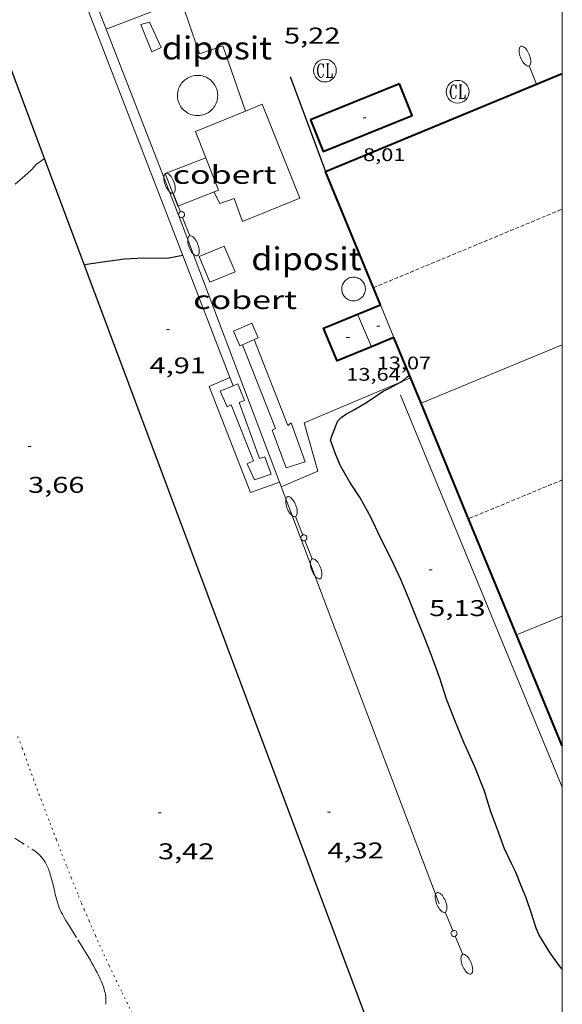
# Model space of a CAD drawing. Units: inches. Extents: x 451000 to 452003, y 4596500 to 4597001.
# Drawn here: x 451964 to 452000, y 4596641 to 4596705 of the extents above; entities that cross this region are included whole.
import ezdxf
from ezdxf.enums import TextEntityAlignment as Align

# ---------------------------------------------------------------- set-up
doc = ezdxf.new("R2010")
doc.units = ezdxf.units.IN
doc.header["$MEASUREMENT"] = 0
for name, pattern in [('PUNTOS', [0.25, 0, -0.25]), ('TRAZO_Y_PUNTO', [1, 0.5, -0.25, 0, -0.25]), ('TRAZOS2', [0.375, 0.25, -0.125])]:
    doc.linetypes.add(name, pattern=pattern)
for name, color, linetype, lineweight in [('BARDISSA i BROLLA', 7, 'Continuous', 0), ('CANONADA', 7, 'Continuous', 0), ('CARENER', 7, 'Continuous', 0), ('COBERT', 7, 'Continuous', 0), ('CONSTRUCCIO', 7, 'Continuous', 0), ('CORBA DE NIVELL', 7, 'Continuous', 0), ('CORBA MESTRA', 7, 'Continuous', 0), ('COTA ALTIMETRICA', 7, 'Continuous', 0), ('COTA EDIFICI', 7, 'Continuous', 0), ('DIPOSIT COBERT', 7, 'Continuous', 0), ('FACANA EXTERIOR', 7, 'Continuous', 0), ('FANAL', 7, 'Continuous', 0), ('LIMIT DE PAVIMENT', 7, 'Continuous', 0), ('LIMIT ESPLANADA DE TERRA', 7, 'Continuous', 0), ('LINIA VOLUMETRICA', 7, 'Continuous', 0), ('MARC FULL', 7, 'Continuous', 0), ('MUR', 7, 'Continuous', 0), ('MUR CONTENCIO', 7, 'Continuous', 0), ('REGISTRE CLAVEGUERAM', 7, 'Continuous', 0), ('VORERA', 7, 'Continuous', 0)]:
    doc.layers.add(name, color=color, linetype=linetype, lineweight=lineweight)
doc.styles.add('Style-Arial', font='ARIAL.TTF')

# ---------------------------------------------------------------- blocks, each defined once
blk = doc.blocks.new('FANALD')
at = {"color": 0, "linetype": 'ByBlock', "lineweight": -2, "flags": 128}
for points in [[(-2.906, -0.006), (-2.898, -0.052), (-2.874, -0.096), (-2.836, -0.138), (-2.782, -0.176), (-2.716, -0.212), (-2.638, -0.242), (-2.55, -0.268), (-2.454, -0.286), (-2.352, -0.3), (-2.246, -0.306), (-2.142, -0.304), (-2.036, -0.298), (-1.936, -0.284), (-1.842, -0.262), (-1.756, -0.236), (-1.68, -0.204), (-1.616, -0.168), (-1.566, -0.128), (-1.532, -0.086), (-1.51, -0.042), (-1.506, 0.004), (-1.518, 0.05), (-1.546, 0.094), (-1.588, 0.134), (-1.644, 0.174), (-1.714, 0.208), (-1.794, 0.236), (-1.884, 0.26), (-1.982, 0.278), (-2.084, 0.29), (-2.188, 0.294), (-2.294, 0.292), (-2.398, 0.282), (-2.498, 0.266), (-2.59, 0.246), (-2.674, 0.218), (-2.746, 0.184), (-2.808, 0.148), (-2.854, 0.106), (-2.886, 0.064), (-2.904, 0.018), (-2.906, -0.006)], [(0.198, -0.002), (0.19, 0.054), (0.166, 0.104), (0.13, 0.148), (0.084, 0.178), (0.03, 0.194), (-0.026, 0.194), (-0.08, 0.178), (-0.128, 0.148), (-0.166, 0.106), (-0.19, 0.056), (-0.198, 0), (-0.19, -0.056), (-0.168, -0.106), (-0.132, -0.15), (-0.086, -0.18), (-0.032, -0.198), (0.024, -0.198), (0.078, -0.184), (0.126, -0.154), (0.164, -0.112), (0.188, -0.062), (0.198, -0.006), (0.198, -0.002)], [(2.898, -0.002), (2.89, 0.044), (2.866, 0.088), (2.828, 0.13), (2.774, 0.168), (2.708, 0.204), (2.63, 0.234), (2.542, 0.26), (2.446, 0.278), (2.344, 0.292), (2.238, 0.298), (2.134, 0.296), (2.028, 0.29), (1.928, 0.276), (1.834, 0.254), (1.748, 0.228), (1.672, 0.196), (1.608, 0.16), (1.558, 0.12), (1.524, 0.078), (1.502, 0.034), (1.498, -0.012), (1.51, -0.058), (1.538, -0.102), (1.58, -0.142), (1.636, -0.182), (1.706, -0.216), (1.786, -0.244), (1.876, -0.268), (1.974, -0.286), (2.076, -0.298), (2.18, -0.302), (2.286, -0.3), (2.39, -0.29), (2.49, -0.274), (2.582, -0.254), (2.666, -0.226), (2.738, -0.192), (2.8, -0.156), (2.846, -0.114), (2.878, -0.072), (2.896, -0.026), (2.898, -0.002)], [(-1.506, -0.006), (-0.198, -0.006)], [(1.498, -0.002), (0.198, -0.002)]]:
    blk.add_lwpolyline(points, dxfattribs=at)
blk = doc.blocks.new('RCLAVC')
at = {"color": 0, "linetype": 'ByBlock', "lineweight": -2, "flags": 128}
for points in [[(-0.158, 0.43), (-0.122, 0.26), (-0.122, 0.6), (-0.158, 0.43), (-0.228, 0.544), (-0.332, 0.6), (-0.402, 0.6), (-0.508, 0.544), (-0.578, 0.43), (-0.612, 0.316), (-0.648, 0.146), (-0.648, -0.146), (-0.612, -0.316), (-0.578, -0.43), (-0.508, -0.544), (-0.402, -0.6), (-0.332, -0.6), (-0.228, -0.544), (-0.158, -0.43), (-0.122, -0.316)], [(-0.402, 0.6), (-0.472, 0.544), (-0.542, 0.43), (-0.578, 0.316), (-0.612, 0.146), (-0.612, -0.146), (-0.578, -0.316), (-0.542, -0.43), (-0.472, -0.544), (-0.402, -0.6)], [(0.122, 0.6), (0.368, 0.6)], [(0.226, 0.6), (0.226, -0.6)], [(0.262, 0.6), (0.262, -0.6)], [(0.122, -0.6), (0.648, -0.6), (0.648, -0.26), (0.612, -0.6)]]:
    blk.add_lwpolyline(points, dxfattribs=at)
at = {"color": 0, "linetype": 'ByBlock', "lineweight": -2}
blk.add_circle((-0.001, -0.001), 1, dxfattribs=at)
blk = doc.blocks.new('COTA')
at = {"color": 0, "linetype": 'ByBlock', "lineweight": -2}
blk.add_line((0, 0), (0.2, 0), dxfattribs=at)
blk = doc.blocks.new('FANALP')
at = {"color": 0, "linetype": 'ByBlock', "lineweight": -2, "flags": 128}
for points in [[(1.3, 0), (0, 0)], [(2.7, 0), (2.692, 0.046), (2.668, 0.09), (2.63, 0.132), (2.576, 0.17), (2.51, 0.206), (2.432, 0.236), (2.344, 0.262), (2.248, 0.28), (2.146, 0.294), (2.04, 0.3), (1.936, 0.298), (1.83, 0.292), (1.73, 0.278), (1.636, 0.256), (1.55, 0.23), (1.474, 0.198), (1.41, 0.162), (1.36, 0.122), (1.326, 0.08), (1.304, 0.036), (1.3, -0.01), (1.312, -0.056), (1.34, -0.1), (1.382, -0.14), (1.438, -0.18), (1.508, -0.214), (1.588, -0.242), (1.678, -0.266), (1.776, -0.284), (1.878, -0.296), (1.982, -0.3), (2.088, -0.298), (2.192, -0.288), (2.292, -0.272), (2.384, -0.252), (2.468, -0.224), (2.54, -0.19), (2.602, -0.154), (2.648, -0.112), (2.68, -0.07), (2.698, -0.024), (2.7, 0)]]:
    blk.add_lwpolyline(points, dxfattribs=at)

msp = doc.modelspace()

# ---------------------------------------------------------------- linework, layer by layer
at = {"layer": 'BARDISSA i BROLLA', "color": 3, "linetype": 'TRAZO_Y_PUNTO', "lineweight": 0}
for points, elevation in [([(451960.664, 4596651.201), (451961.013, 4596651.323), (451963.05, 4596652.038), (451964.174, 4596651.312), (451965.298, 4596650.585), (451965.356, 4596650.546)], 5.835), ([(451965.356, 4596650.546), (451965.412, 4596650.505), (451965.464, 4596650.464), (451965.514, 4596650.422), (451965.562, 4596650.379), (451965.607, 4596650.336), (451965.691, 4596650.246), (451965.768, 4596650.155), (451965.837, 4596650.063), (451965.9, 4596649.97), (451965.957, 4596649.877), (451966.008, 4596649.783), (451966.056, 4596649.691), (451966.099, 4596649.599), (451966.139, 4596649.508), (451966.175, 4596649.418), (451966.209, 4596649.33), (451966.27, 4596649.155), (451966.322, 4596648.987), (451966.368, 4596648.827), (451966.409, 4596648.675), (451966.481, 4596648.385), (451966.603, 4596647.874), (451966.651, 4596647.683), (451966.694, 4596647.517), (451966.734, 4596647.374), (451966.77, 4596647.25), (451966.804, 4596647.142), (451966.867, 4596646.957), (451966.919, 4596646.822), (451966.961, 4596646.723), (451967.027, 4596646.577), (451967.063, 4596646.506), (451967.1, 4596646.436), (451967.22, 4596646.221), (451967.335, 4596646.021), (451967.557, 4596645.649), (451967.755, 4596645.325), (451968.108, 4596644.761), (451968.375, 4596644.336), (451968.573, 4596644.016), (451968.721, 4596643.774), (451968.938, 4596643.408), (451969.044, 4596643.223), (451969.149, 4596643.036), (451969.231, 4596642.887), (451969.308, 4596642.744), (451969.379, 4596642.608), (451969.445, 4596642.479), (451969.506, 4596642.356), (451969.561, 4596642.24), (451969.611, 4596642.13), (451969.655, 4596642.027), (451969.734, 4596641.833), (451969.796, 4596641.663), (451969.843, 4596641.514), (451969.88, 4596641.385), (451969.907, 4596641.272), (451969.927, 4596641.174), (451969.941, 4596641.088), (451969.952, 4596641.014), (451969.963, 4596640.885), (451969.967, 4596640.79), (451969.967, 4596640.719), (451969.962, 4596640.614), (451969.95, 4596640.511)], 5.947)]:
    msp.add_lwpolyline(points, dxfattribs=dict(at, elevation=elevation))
at = {"layer": 'CANONADA', "color": 7, "linetype": 'Continuous', "lineweight": 0, "elevation": 5.019}
for points in [[(451969.973, 4596704.698), (451965.978, 4596714.979), (451961.987, 4596725.66)], [(451981.386, 4596674.873), (451974.71, 4596692.508), (451969.973, 4596704.698)], [(451991.885, 4596647.128), (451983.606, 4596669.008), (451981.386, 4596674.873)]]:
    msp.add_lwpolyline(points, dxfattribs=at)
at = {"layer": 'CARENER', "color": 1, "linetype": 'TRAZOS2', "lineweight": 20}
for points, elevation in [([(451987.566, 4596687.677), (452000, 4596692.849)], 15.315), ([(451987.566, 4596687.677), (451987.566, 4596687.677)], 15.315), ([(452000, 4596675.022), (451993.835, 4596672.474)], 15.316), ([(451993.835, 4596672.474), (451993.835, 4596672.474)], 15.315)]:
    msp.add_lwpolyline(points, dxfattribs=dict(at, elevation=elevation))
at = {"layer": 'COBERT', "color": 1, "linetype": 'Continuous', "lineweight": 0}
for points, elevation in [([(451977.375, 4596694.1), (451974.691, 4596693.051), (451973.857, 4596695.184), (451976.541, 4596696.233)], 7.155), ([(451978.779, 4596683.852), (451978.947, 4596683.925)], 6.819), ([(451978.947, 4596683.925), (451979.719, 4596684.259)], 6.819)]:
    msp.add_lwpolyline(points, dxfattribs=dict(at, elevation=elevation))
at = {"layer": 'COBERT', "color": 1, "linetype": 'Continuous', "lineweight": 0, "flags": 128}
for points, elevation in [([(451976.541, 4596696.233), (451976.541, 4596696.233), (451977.375, 4596694.1)], 7.155), ([(451979.719, 4596684.259), (451979.985, 4596684.374), (451979.567, 4596685.339), (451978.361, 4596684.817), (451978.779, 4596683.852)], 6.819)]:
    msp.add_lwpolyline(points, dxfattribs=dict(at, elevation=elevation))
at = {"layer": 'CONSTRUCCIO', "color": 1, "linetype": 'Continuous', "lineweight": 20, "elevation": 8.323, "flags": 128}
msp.add_lwpolyline([(451972.834, 4596705.16), (451973.594, 4596703.475), (451972.99, 4596703.208), (451972.267, 4596705.007), (451972.834, 4596705.16)], dxfattribs=at)
at = {"layer": 'CORBA DE NIVELL', "color": 30, "linetype": 'Continuous', "lineweight": 0, "elevation": 4}
for points in [[(451965.93, 4596696.169), (451965.374, 4596695.78), (451965.091, 4596695.445), (451964.797, 4596695.181), (451963.981, 4596694.492)], [(451965.93, 4596696.169), (451965.93, 4596696.169)]]:
    msp.add_lwpolyline(points, dxfattribs=at)
at = {"layer": 'CORBA MESTRA', "color": 30, "linetype": 'Continuous', "lineweight": 30, "elevation": 5, "flags": 128}
for points in [[(451975.018, 4596689.803), (451974.1, 4596689.617), (451973.787, 4596689.604), (451972.435, 4596689.624), (451971.178, 4596689.564), (451970.88, 4596689.502), (451969.729, 4596689.36), (451968.709, 4596689.212), (451968.55, 4596689.169)], [(451989.357, 4596681.468), (451989.525, 4596681.56), (451989.773, 4596681.792), (451989.938, 4596681.925)]]:
    msp.add_lwpolyline(points, dxfattribs=at)
at = {"layer": 'CORBA MESTRA', "color": 30, "linetype": 'Continuous', "lineweight": 30, "elevation": 5}
for points in [[(451975.018, 4596689.803), (451975.018, 4596689.803)], [(452000, 4596642.819), (451999.796, 4596643.056), (451999.177, 4596643.912), (451998.453, 4596645.113), (451998.277, 4596645.518), (451997.982, 4596646.483), (451997.632, 4596647.527), (451997.371, 4596648.096), (451996.914, 4596649.251), (451996.646, 4596649.786), (451996.2, 4596650.744), (451995.824, 4596651.769), (451995.284, 4596653.237), (451994.882, 4596654.537), (451994.233, 4596656.134), (451993.54, 4596657.709), (451992.941, 4596659.136), (451992.388, 4596660.595), (451991.968, 4596661.921), (451991.316, 4596663.633), (451990.931, 4596664.643), (451990.393, 4596665.956), (451989.875, 4596667.253), (451989.37, 4596668.462), (451988.754, 4596669.789), (451988.003, 4596671.265), (451987.417, 4596672.535), (451986.695, 4596673.845), (451986.021, 4596674.877), (451985.41, 4596675.944), (451985.087, 4596676.685), (451984.737, 4596677.631), (451984.854, 4596677.967), (451985.221, 4596678.907), (451985.451, 4596679.137), (451985.726, 4596679.329), (451986.318, 4596679.656), (451987.189, 4596680.168), (451988.201, 4596680.857), (451988.635, 4596681.074), (451989.357, 4596681.468)]]:
    msp.add_lwpolyline(points, dxfattribs=at)
at = {"layer": 'DIPOSIT COBERT', "color": 1, "linetype": 'Continuous', "lineweight": 20, "elevation": 16.543}
msp.add_lwpolyline([(451976.803, 4596699.275), (451976.719, 4596699.216), (451976.631, 4596699.163), (451976.539, 4596699.117), (451976.443, 4596699.079), (451976.345, 4596699.048), (451976.245, 4596699.025), (451976.143, 4596699.009), (451976.04, 4596699.002), (451975.938, 4596699.003), (451975.835, 4596699.011), (451975.733, 4596699.028), (451975.633, 4596699.052), (451975.536, 4596699.084), (451975.441, 4596699.124), (451975.349, 4596699.171), (451975.261, 4596699.224), (451975.178, 4596699.285), (451975.1, 4596699.352), (451975.027, 4596699.424), (451974.96, 4596699.502), (451974.899, 4596699.585), (451974.845, 4596699.673), (451974.798, 4596699.764), (451974.758, 4596699.859), (451974.725, 4596699.957), (451974.701, 4596700.057), (451974.684, 4596700.158), (451974.675, 4596700.261), (451974.674, 4596700.363), (451974.681, 4596700.466), (451974.695, 4596700.568), (451974.718, 4596700.668), (451974.749, 4596700.767), (451974.787, 4596700.862), (451974.832, 4596700.955), (451974.885, 4596701.043), (451974.944, 4596701.127), (451975.009, 4596701.207), (451975.081, 4596701.281), (451975.157, 4596701.349), (451975.24, 4596701.411), (451975.326, 4596701.467), (451975.417, 4596701.515), (451975.511, 4596701.557), (451975.608, 4596701.591), (451975.708, 4596701.617), (451975.809, 4596701.636), (451975.911, 4596701.647), (451976.014, 4596701.649), (451976.117, 4596701.644), (451976.219, 4596701.631), (451976.319, 4596701.609), (451976.418, 4596701.581), (451976.514, 4596701.544), (451976.608, 4596701.5), (451976.697, 4596701.449), (451976.782, 4596701.391), (451976.863, 4596701.327), (451976.938, 4596701.257), (451977.007, 4596701.181), (451977.071, 4596701.1), (451977.128, 4596701.014), (451977.178, 4596700.925), (451977.221, 4596700.831), (451977.256, 4596700.735), (451977.284, 4596700.636), (451977.304, 4596700.535), (451977.317, 4596700.432), (451977.321, 4596700.33), (451977.317, 4596700.227), (451977.306, 4596700.125), (451977.286, 4596700.024), (451977.259, 4596699.924), (451977.224, 4596699.828), (451977.182, 4596699.734), (451977.132, 4596699.644), (451977.076, 4596699.558), (451977.013, 4596699.476), (451976.944, 4596699.4), (451976.869, 4596699.329)], close=True, dxfattribs=at)
at = {"layer": 'DIPOSIT COBERT', "color": 1, "linetype": 'Continuous', "lineweight": 20, "elevation": 9.187, "flags": 128}
msp.add_lwpolyline([(451986.746, 4596686.978), (451986.682, 4596686.932), (451986.613, 4596686.893), (451986.541, 4596686.861), (451986.466, 4596686.837), (451986.389, 4596686.82), (451986.311, 4596686.811), (451986.232, 4596686.81), (451986.153, 4596686.817), (451986.076, 4596686.832), (451986, 4596686.855), (451985.927, 4596686.885), (451985.858, 4596686.923), (451985.792, 4596686.967), (451985.732, 4596687.018), (451985.677, 4596687.074), (451985.628, 4596687.136), (451985.585, 4596687.202), (451985.55, 4596687.273), (451985.522, 4596687.347), (451985.501, 4596687.423), (451985.488, 4596687.501), (451985.483, 4596687.579), (451985.486, 4596687.658), (451985.497, 4596687.736), (451985.516, 4596687.813), (451985.543, 4596687.887), (451985.577, 4596687.958), (451985.618, 4596688.026), (451985.665, 4596688.089), (451985.719, 4596688.147), (451985.778, 4596688.199), (451985.843, 4596688.245), (451985.911, 4596688.284), (451985.983, 4596688.316), (451986.058, 4596688.34), (451986.135, 4596688.357), (451986.214, 4596688.366), (451986.293, 4596688.366), (451986.371, 4596688.359), (451986.449, 4596688.344), (451986.524, 4596688.322), (451986.597, 4596688.291), (451986.667, 4596688.254), (451986.732, 4596688.209), (451986.792, 4596688.159), (451986.847, 4596688.102), (451986.896, 4596688.04), (451986.939, 4596687.974), (451986.974, 4596687.903), (451987.002, 4596687.83), (451987.023, 4596687.753), (451987.036, 4596687.676), (451987.041, 4596687.597), (451987.038, 4596687.518), (451987.026, 4596687.44), (451987.007, 4596687.363), (451986.981, 4596687.289), (451986.947, 4596687.218), (451986.906, 4596687.15), (451986.858, 4596687.087), (451986.805, 4596687.03), (451986.746, 4596686.978)], dxfattribs=at)
at = {"layer": 'FACANA EXTERIOR', "color": 1, "linetype": 'Continuous', "lineweight": 40}
for points, elevation in [([(451984.423, 4596695.315), (452000, 4596701.772)], 13.691), ([(451987.566, 4596687.677), (451984.418, 4596695.313), (451984.423, 4596695.315)], 13.686), ([(451988.03, 4596686.553), (451987.566, 4596687.677)], 13.685), ([(451987.434, 4596683.788), (451985.174, 4596682.856), (451984.286, 4596685.009), (451988.03, 4596686.553)], 14.083), ([(451988.918, 4596684.4), (451987.434, 4596683.788)], 14.083), ([(451990.703, 4596680.07), (451988.918, 4596684.4)], 15.267), ([(451993.835, 4596672.474), (451990.703, 4596680.07)], 15.267), ([(451996.991, 4596664.82), (451993.835, 4596672.474)], 15.267), ([(452000, 4596657.522), (451996.991, 4596664.82)], 15.267)]:
    msp.add_lwpolyline(points, dxfattribs=dict(at, elevation=elevation))
at = {"layer": 'FACANA EXTERIOR', "color": 1, "linetype": 'Continuous', "lineweight": 40, "elevation": 7.867}
msp.add_lwpolyline([(451989.279, 4596701.09), (451983.421, 4596698.717), (451984.261, 4596696.643), (451990.119, 4596699.016)], close=True, dxfattribs=at)
at = {"layer": 'LIMIT DE PAVIMENT', "color": 1, "linetype": 'Continuous', "lineweight": 20}
for points, elevation in [([(451981.386, 4596674.873), (451979.472, 4596674.2), (451976.76, 4596681.169), (451978.12, 4596681.77)], 4.633), ([(451978.12, 4596681.77), (451978.12, 4596681.77)], 4.633), ([(451981.501, 4596674.569), (451983.917, 4596675.593), (451983.009, 4596678.786), (451989.357, 4596681.468)], 4.679), ([(451989.357, 4596681.468), (451990.012, 4596681.745)], 4.679), ([(451981.386, 4596674.873), (451981.386, 4596674.873)], 4.633)]:
    msp.add_lwpolyline(points, dxfattribs=dict(at, elevation=elevation))
at = {"layer": 'LIMIT ESPLANADA DE TERRA', "color": 7, "linetype": 'PUNTOS', "lineweight": 0}
for points, elevation in [([(451964.163, 4596658.133), (451964.296, 4596657.789), (451964.458, 4596657.361), (451964.597, 4596656.986), (451965.072, 4596655.67), (451965.312, 4596655.012), (451965.433, 4596654.684), (451965.557, 4596654.356), (451965.811, 4596653.69), (451966.286, 4596652.442), (451966.704, 4596651.35), (451967.073, 4596650.396)], 4.408), ([(451967.073, 4596650.396), (451967.398, 4596649.563), (451967.686, 4596648.835), (451967.941, 4596648.199), (451968.167, 4596647.644), (451968.367, 4596647.159), (451968.543, 4596646.736), (451968.857, 4596645.996), (451969.096, 4596645.444), (451969.277, 4596645.03), (451969.554, 4596644.412), (451969.836, 4596643.796), (451970.183, 4596643.053), (451970.489, 4596642.405), (451971.029, 4596641.273), (451971.846, 4596639.579)], 3.605)]:
    msp.add_lwpolyline(points, dxfattribs=dict(at, elevation=elevation))
at = {"layer": 'LINIA VOLUMETRICA', "color": 1, "linetype": 'Continuous', "lineweight": 20, "extrusion": (0.000163715, -0.000396944, 1), "elevation": -1736.946, "flags": 128}
msp.add_lwpolyline([(451988.91, 4596684.072), (451988.022, 4596686.225)], dxfattribs=at)
at = {"layer": 'LINIA VOLUMETRICA', "color": 1, "linetype": 'Continuous', "lineweight": 20}
for points, elevation in [([(451986.522, 4596685.931), (451987.434, 4596683.788)], 13.923), ([(451990.703, 4596680.07), (452000, 4596683.918)], 13.739), ([(451990.703, 4596680.07), (451990.703, 4596680.07)], 13.739), ([(452000, 4596666.06), (451996.991, 4596664.82)], 13.796)]:
    msp.add_lwpolyline(points, dxfattribs=dict(at, elevation=elevation))
at = {"layer": 'LINIA VOLUMETRICA', "color": 1, "linetype": 'Continuous', "lineweight": 20, "flags": 128}
for points, elevation in [([(451987.434, 4596683.788), (451987.434, 4596683.788)], 13.923), ([(451996.991, 4596664.82), (451996.991, 4596664.82)], 13.81)]:
    msp.add_lwpolyline(points, dxfattribs=dict(at, elevation=elevation))
at = {"layer": 'MARC FULL', "color": 0, "linetype": 'Continuous'}
msp.add_lwpolyline([(452000, 4597000), (452000, 4596500)], dxfattribs=at)
at = {"layer": 'MUR', "color": 1, "linetype": 'Continuous', "lineweight": 20}
for points, elevation in [([(451934.892, 4596795.512), (451940.72, 4596779.993), (451953.791, 4596745.55), (451966.703, 4596711.336), (451975.018, 4596689.803)], 8.755), ([(451969.973, 4596704.698), (451974.917, 4596706.579), (451976.131, 4596703.073), (451977.653, 4596703.592), (451979.149, 4596699.305)], 6.606), ([(451969.973, 4596704.698), (451969.973, 4596704.698)], 6.606), ([(451979.149, 4596699.305), (451975.856, 4596697.952), (451976.541, 4596696.233)], 4.891), ([(451977.071, 4596693.981), (451977.469, 4596693.222), (451978.407, 4596693.556), (451978.961, 4596692.04), (451982.722, 4596693.559), (451980.247, 4596699.757), (451979.149, 4596699.305)], 4.891), ([(451979.149, 4596699.305), (451979.149, 4596699.305)], 6.606), ([(451976.541, 4596696.233), (451976.541, 4596696.232)], 4.891), ([(451975.018, 4596689.803), (451978.12, 4596681.77)], 8.755), ([(451979.719, 4596684.259), (451981.932, 4596678.609), (451982.151, 4596678.771), (451983.066, 4596676.209), (451981.825, 4596675.819), (451980.912, 4596678.295), (451981.132, 4596678.399), (451978.947, 4596683.925)], 5.131), ([(451978.947, 4596683.925), (451978.947, 4596683.925)], 5.131), ([(451979.719, 4596684.259), (451979.719, 4596684.259)], 5.131), ([(451977.493, 4596680.862), (451977.95, 4596679.834), (451978.208, 4596679.966), (451979.673, 4596676.284), (451979.269, 4596676.08), (451979.733, 4596675.027), (451980.84, 4596675.412), (451980.421, 4596676.554), (451980.069, 4596676.444), (451978.74, 4596680.114), (451979.092, 4596680.253), (451978.652, 4596681.341), (451978.336, 4596681.21)], 5.123), ([(451978.336, 4596681.21), (451977.493, 4596680.862)], 5.123), ([(451978.12, 4596681.77), (451978.336, 4596681.21)], 8.755), ([(451978.336, 4596681.21), (451978.336, 4596681.21)], 8.755)]:
    msp.add_lwpolyline(points, dxfattribs=dict(at, elevation=elevation))
at = {"layer": 'MUR', "color": 1, "linetype": 'Continuous', "lineweight": 20, "elevation": 5.443, "flags": 128}
msp.add_lwpolyline([(451976.094, 4596689.719), (451977.756, 4596690.414), (451978.462, 4596688.727), (451976.8, 4596688.032), (451976.094, 4596689.719)], dxfattribs=at)
at = {"layer": 'MUR CONTENCIO', "color": 1, "linetype": 'Continuous', "lineweight": 30}
for points, elevation in [([(451965.93, 4596696.169), (451961.076, 4596709.137), (451948.255, 4596742.887), (451946.888, 4596746.525)], 4.795), ([(451982.079, 4596701.572), (451984.423, 4596695.315)], 5.523), ([(451987.229, 4596639.271), (451979.239, 4596660.602), (451970.205, 4596684.747), (451965.93, 4596696.169)], 4.795)]:
    msp.add_lwpolyline(points, dxfattribs=dict(at, elevation=elevation))
at = {"layer": 'MUR CONTENCIO', "color": 1, "linetype": 'Continuous', "lineweight": 30, "elevation": 5.484, "flags": 128}
msp.add_lwpolyline([(451984.423, 4596695.315), (451984.423, 4596695.315)], dxfattribs=at)
at = {"layer": 'VORERA', "color": 1, "linetype": 'Continuous', "lineweight": 0, "elevation": 5.315, "flags": 128}
msp.add_lwpolyline([(452000, 4596654.807), (451989.357, 4596680.597)], dxfattribs=at)

# ---------------------------------------------------------------- block references
at = {"layer": 'COTA ALTIMETRICA', "color": 7, "linetype": 'Continuous', "lineweight": 0, "xscale": 1.000001550400009, "yscale": 1.000001550399986, "zscale": 1.0000015504, "rotation": 359.9995652666707}
for p in [(451973.948, 4596684.914, 4.912), (451964.837, 4596677.223, 3.656), (451991.243, 4596669.112, 5.128), (451973.394, 4596653.106, 3.416), (451984.541, 4596653.159, 4.32)]:
    msp.add_blockref('COTA', p, dxfattribs=at)
at = {"layer": 'COTA EDIFICI', "color": 7, "linetype": 'Continuous', "lineweight": 0, "xscale": 1.000001550400009, "yscale": 1.000001550399986, "zscale": 1.0000015504, "rotation": 359.9995652666707}
for p in [(451986.892, 4596698.85, 8.011), (451987.789, 4596685.141, 13.067), (451985.784, 4596684.392, 13.643)]:
    msp.add_blockref('COTA', p, dxfattribs=at)
at = {"layer": 'FANAL', "color": 7, "linetype": 'Continuous', "lineweight": 0, "yscale": 1.000001550399986, "zscale": 1.0000015504}
for name, p, xscale, rotation in [('FANALP', (451998.308, 4596701.071, 13.716), 1.000001550399994, 112.5150273675034), ('FANALD', (451982.991, 4596671.217, 4.211), 1.000001550399992, 291.5972479480267), ('FANALD', (451992.873, 4596645.178, 4.387), 1.000001550399998, 292.5722057903752)]:
    msp.add_blockref(name, p, dxfattribs=dict(at, xscale=xscale, rotation=rotation))
at = {"layer": 'FANAL', "color": 7, "linetype": 'Continuous', "lineweight": 0, "zscale": 1.0000015504, "rotation": 290.9199403906159}
msp.add_blockref('FANALD', (451974.943, 4596692.488, 4.907), dxfattribs=at)
at = {"layer": 'REGISTRE CLAVEGUERAM', "color": 7, "linetype": 'Continuous', "lineweight": 0, "xscale": 0.7500011627999923, "yscale": 0.7500011628000038, "zscale": 0.7500011628000001, "rotation": 359.9995652666702}
for p in [(451984.378, 4596701.97, 5.355), (451993.115, 4596700.568, 5.371)]:
    msp.add_blockref('RCLAVC', p, dxfattribs=at)

# ---------------------------------------------------------------- texts
at = {"layer": 'COBERT', "color": 7, "linetype": 'Continuous', "lineweight": 20, "style": 'Style-Arial', "width": 1.366665}
for p in [(451977.774, 4596695.112, 7.155), (451979.123, 4596686.874, 6.819)]:
    msp.add_text('cobert', height=1.2, rotation=359.99957, dxfattribs=at).set_placement(p, align=Align.MIDDLE_CENTER)
at = {"layer": 'COTA ALTIMETRICA', "color": 7, "linetype": 'Continuous', "lineweight": 0, "style": 'Style-Arial', "width": 1.333331}
for s, p in [('5,22', (451981.683, 4596704.793, 5.216)), ('4,91', (451972.834, 4596683.086, 4.912)), ('3,66', (451964.837, 4596675.223, 3.656)), ('5,13', (451991.243, 4596667.112, 5.128)), ('3,42', (451973.394, 4596651.106, 3.416)), ('4,32', (451984.541, 4596651.159, 4.32))]:
    msp.add_text(s, height=1.05, rotation=359.99957, dxfattribs=at).set_placement(p, align=Align.TOP_LEFT)
at = {"layer": 'COTA EDIFICI', "color": 7, "linetype": 'Continuous', "lineweight": 0, "style": 'Style-Arial', "width": 1.25}
for s, p in [('8,01', (451986.892, 4596696.85, 8.011)), ('13,07', (451987.789, 4596683.141, 13.067)), ('13,64', (451985.784, 4596682.392, 13.643))]:
    msp.add_text(s, height=0.84, rotation=359.99957, dxfattribs=at).set_placement(p, align=Align.TOP_LEFT)
at = {"layer": 'DIPOSIT COBERT', "color": 7, "linetype": 'Continuous', "lineweight": 20, "style": 'Style-Arial', "width": 1.093332}
for p in [(451977.27, 4596703.45, 16.547), (451983.157, 4596689.579, 9.187)]:
    msp.add_text('diposit', height=1.5, rotation=359.99957, dxfattribs=at).set_placement(p, align=Align.MIDDLE_CENTER)

doc.saveas('drawing.dxf')
